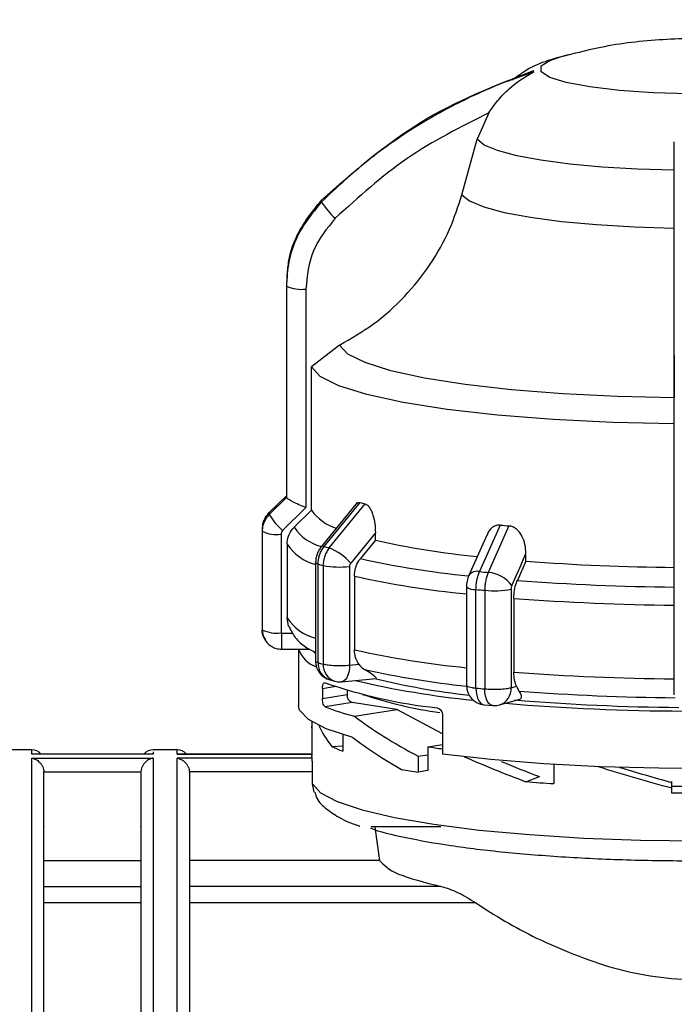
# Model space of a CAD drawing. Units: millimetres. Extents: x 10 to 416, y 10 to 287.
# Drawn here: x 219 to 228, y 191 to 205 of the extents above; entities that cross this region are included whole.
import ezdxf

# ---------------------------------------------------------------- set-up
doc = ezdxf.new("R2010")
doc.units = ezdxf.units.MM
doc.styles.add('SLDTEXTSTYLE1', font='TXT', dxfattribs={"width": 0.75})
doc.dimstyles.new('SLDDIMSTYLE0', dxfattribs={"dimtxt": 3.5, "dimasz": 3.302, "dimexe": 0, "dimexo": 0.0625, "dimgap": 0.875, "dimtad": 1, "dimdec": 0, "dimlfac": 3, "dimrnd": 1e-09, "dimzin": 12, "dimdsep": 46, "dimtxsty": 'SLDTEXTSTYLE1', "dimsah": 1, "dimcen": 0.09, "dimadec": 0, "dimazin": 3, "dimtfac": 1, "dimtdec": 0, "dimtofl": 0, "dimtmove": 0, "dimatfit": 3, "dimfxl": 1, "dimfrac": 2, "dimtolj": 1, "dimtzin": 12, "dimarcsym": 0})

# ---------------------------------------------------------------- blocks, each defined once
blk = doc.blocks.new('_D')
at = {"color": 150, "linetype": 'Continuous', "lineweight": 0}
for p, q in [((41.598, 193.957), (41.598, 213.073)), ((278.828, 193.914), (278.828, 213.073)), ((41.598, 212.073), (278.828, 212.073))]:
    blk.add_line(p, q, dxfattribs=at)
at = {"color": 150, "linetype": 'Continuous', "lineweight": 18}
for points in [[(41.598, 212.073), (44.9, 211.565), (44.9, 212.581)], [(278.828, 212.073), (275.526, 212.581), (275.526, 211.565)]]:
    blk.add_solid(points, dxfattribs=at)
at = {"color": 150, "linetype": 'Continuous', "lineweight": 18, "insert": (156.334, 216.585), "char_height": 3.5, "attachment_point": 1, "style": 'SLDTEXTSTYLE1'}
blk.add_mtext('712', dxfattribs=at)

msp = doc.modelspace()

# ---------------------------------------------------------------- linework, layer by layer
at = {"color": 7, "linetype": 'Continuous', "lineweight": 25}
for p, q in [((225.8746, 203.5039), (225.7123, 203.1404)), ((225.5045, 202.379), (225.7123, 203.1404)), ((223.0979, 201.2858), (223.0979, 201.1824)), ((223.0914, 201.1346), (223.0914, 198.2303)), ((223.0918, 201.1236), (223.0918, 198.2193)), ((223.3585, 201.0822), (223.3585, 198.078)), ((223.8197, 200.3118), (223.4352, 200.0151)), ((228.4247, 197.2814), (228.4247, 200.2857)), ((223.4352, 198.0415), (223.4352, 200.0151)), ((222.8562, 198.0094), (223.092, 198.2423)), ((223.092, 198.2184), (222.8562, 197.9856)), ((223.0918, 198.2193), (223.092, 198.2184)), ((224.0666, 198.1509), (223.5707, 197.5404)), ((223.6124, 197.543), (224.105, 198.1497)), ((223.6813, 197.5242), (224.1744, 198.1308)), ((223.3585, 198.078), (223.04, 197.7636)), ((223.4352, 198.0415), (223.199, 197.8088)), ((226.0315, 197.8388), (225.7474, 197.1994)), ((226.1517, 197.8279), (225.8667, 197.1885)), ((222.7581, 197.7648), (222.7581, 196.4104)), ((222.7586, 197.7527), (222.7586, 196.3984)), ((223.0185, 197.7124), (223.0185, 196.358)), ((224.315, 197.7331), (223.9768, 197.3168)), ((224.315, 197.6301), (224.315, 197.7331)), ((225.8465, 197.701), (225.5999, 197.1468)), ((223.1012, 197.576), (223.1012, 196.5629)), ((224.315, 197.6301), (224.1105, 197.3788)), ((226.3853, 197.343), (226.3853, 197.446)), ((223.4932, 197.3232), (223.4932, 195.9688)), ((223.5274, 195.9483), (223.5274, 197.3026)), ((223.5972, 197.2836), (223.5972, 195.9293)), ((226.3853, 197.343), (226.2672, 197.0781)), ((228.4247, 196.917), (228.4247, 197.2814)), ((223.9599, 197.2687), (223.9599, 195.9144)), ((224.0258, 197.1383), (224.0258, 196.1253)), ((225.5672, 196.9894), (225.5672, 195.6351)), ((225.6979, 195.599), (225.6979, 196.9534)), ((225.8187, 196.9424), (225.8187, 195.588)), ((226.1803, 196.958), (226.1803, 195.6036)), ((226.2183, 196.832), (226.2183, 195.8189)), ((228.4247, 195.508), (228.4247, 196.8624)), ((228.4247, 196.739), (228.4247, 196.8498)), ((223.1222, 196.4494), (223.1012, 196.5629)), ((223.0252, 196.3514), (223.1792, 196.3514)), ((223.0252, 196.1323), (223.4118, 196.1323)), ((223.2581, 196.1323), (223.2581, 195.357)), ((223.4713, 196.0918), (223.4932, 196.0798)), ((223.4932, 196.0801), (223.4713, 196.0918)), ((223.9599, 195.9144), (224.0886, 195.926)), ((223.688, 195.712), (223.7582, 195.6929)), ((223.8506, 195.6851), (224.3251, 195.7282)), ((223.5864, 195.5894), (223.5864, 195.4577)), ((223.5864, 195.4577), (223.9262, 195.5112)), ((223.9262, 195.5694), (223.9262, 195.5112)), ((226.1803, 195.6036), (226.2546, 195.6239)), ((223.9969, 195.4013), (223.6248, 195.3428)), ((224.612, 195.3046), (223.9969, 195.4013)), ((226.0194, 195.3673), (226.2861, 195.4399)), ((224.0263, 195.2125), (224.612, 195.3046)), ((225.2386, 194.9716), (224.612, 195.3046)), ((225.8091, 195.3696), (225.9259, 195.359)), ((223.4416, 195.1355), (223.4416, 195.0529)), ((225.2386, 195.2192), (225.2386, 194.6925)), ((223.4414, 195.0607), (223.4414, 194.6665)), ((223.8655, 194.962), (223.8655, 194.7336)), ((219.5914, 194.7494), (219.2581, 194.7494)), ((221.5914, 194.7494), (221.2581, 194.7494)), ((223.7156, 194.7958), (223.8655, 194.8055)), ((225.0341, 194.7933), (225.2386, 194.8255)), ((225.0341, 194.7933), (225.0341, 194.4642)), ((221.2595, 194.6926), (219.5904, 194.6926)), ((221.2581, 194.6912), (219.5914, 194.6912)), ((219.5914, 194.6374), (221.2581, 194.6374)), ((223.4414, 194.6926), (221.5904, 194.6926)), ((221.5914, 194.6912), (223.4442, 194.6912)), ((223.4442, 194.6374), (221.5914, 194.6374)), ((223.4442, 194.6374), (223.4414, 194.6665)), ((224.9045, 194.6623), (225.0341, 194.6827)), ((224.9045, 194.6623), (224.9045, 194.4438)), ((219.7581, 194.441), (219.7579, 194.4474)), ((219.7579, 194.4474), (221.0915, 194.4474)), ((221.0914, 194.441), (221.0915, 194.4474)), ((221.7581, 194.441), (221.7579, 194.4474)), ((223.4519, 194.4474), (221.7579, 194.4474)), ((223.4519, 194.2841), (223.4519, 194.4474)), ((225.0341, 194.4642), (224.9045, 194.4438)), ((226.7698, 194.5508), (226.7698, 194.2855)), ((226.3842, 194.3128), (226.5697, 194.3832)), ((228.3854, 194.3136), (228.3854, 194.3031)), ((228.3854, 194.3031), (228.3854, 194.2269)), ((223.4751, 194.1672), (223.4519, 194.2841)), ((228.3854, 194.2269), (228.3854, 194.1611)), ((228.3854, 194.1611), (228.7581, 194.159)), ((219.7581, 193.697), (219.7581, 193.6937)), ((221.0914, 193.6937), (221.0914, 193.697)), ((221.7581, 193.697), (221.7581, 193.6937)), ((224.3072, 193.6877), (224.3723, 193.2315)), ((219.7581, 193.2315), (221.0914, 193.2315)), ((224.3723, 193.2315), (221.7581, 193.2315)), ((219.7581, 192.874), (221.0914, 192.874)), ((225.2154, 192.874), (221.7581, 192.874)), ((221.0914, 192.6472), (219.7581, 192.6472)), ((225.6955, 192.6472), (221.7581, 192.6472))]:
    msp.add_line(p, q, dxfattribs=at)
at = {"color": 8, "linetype": 'Continuous', "lineweight": 25}
for p, q in [((223.0252, 196.3514), (223.0252, 196.1323)), ((223.7698, 195.6183), (223.5864, 195.5894)), ((219.5914, 194.6912), (219.5914, 194.7494)), ((221.2581, 194.7226), (221.2581, 194.6912)), ((221.5914, 194.6912), (221.5914, 194.7494)), ((221.2581, 194.6374), (221.2581, 181.4161)), ((225.2154, 193.6937), (224.2571, 193.6937))]:
    msp.add_line(p, q, dxfattribs=at)
at = {"color": 8, "linetype": 'Continuous', "lineweight": 25, "flags": 128}
for points in [[(230.9348, 204.1079), (230.8761, 204.029), (230.7032, 203.9543), (230.4255, 203.8879), (230.0579, 203.8334), (229.6202, 203.7937), (229.1361, 203.7709), (228.6315, 203.7663), (228.1338, 203.7801), (227.6697, 203.8116), (227.2643, 203.859), (226.9395, 203.9199), (226.7126, 203.9909), (226.5961, 204.0682), (226.5961, 204.1477), (226.7126, 204.225), (226.8885, 204.2832)], [(223.9599, 195.9144), (223.9573, 195.8637), (223.9497, 195.8163), (223.9374, 195.7742), (223.9208, 195.7388), (223.9006, 195.7115), (223.8776, 195.6935), (223.8525, 195.6853), (223.8506, 195.6851)], [(225.6979, 195.599), (225.7005, 195.5483), (225.7082, 195.501), (225.7208, 195.4588), (225.7377, 195.4234), (225.7583, 195.3961), (225.7818, 195.378), (225.8073, 195.3698), (225.8091, 195.3696)], [(225.9259, 195.359), (225.9238, 195.3592), (225.8993, 195.3673), (225.8768, 195.3853), (225.857, 195.4125), (225.8407, 195.4479), (225.8286, 195.4901), (225.8212, 195.5374), (225.8187, 195.588)]]:
    msp.add_lwpolyline(points, dxfattribs=at)
at = {"color": 7, "linetype": 'Continuous', "lineweight": 25, "flags": 128}
for points in [[(226.8885, 204.2832), (226.9395, 204.296), (226.9438, 204.297)], [(228.4247, 202.714), (227.9169, 202.7296), (227.4331, 202.7585), (226.987, 202.7997), (226.5915, 202.8522), (226.2578, 202.9144), (225.9954, 202.9845), (225.8118, 203.0606), (225.7123, 203.1404)], [(225.5045, 202.379), (225.6085, 202.2928), (225.8043, 202.2106), (226.0859, 202.1349), (226.4454, 202.0678), (226.8722, 202.0113), (227.3539, 201.967), (227.8765, 201.9362), (228.4247, 201.9199)], [(228.4247, 199.5878), (227.6444, 199.606), (226.8923, 199.6435), (226.1876, 199.6992), (225.5482, 199.7719), (224.9904, 199.8596), (224.5283, 199.9601), (224.1736, 200.0709), (223.9354, 200.1891), (223.8197, 200.3118)], [(228.4247, 199.2307), (227.5777, 199.2498), (226.761, 199.29), (225.9957, 199.3503), (225.3016, 199.429), (224.6964, 199.5241), (224.1959, 199.6332), (223.8128, 199.7536), (223.557, 199.882), (223.4352, 200.0151)], [(226.19, 197.0072), (226.2994, 197.2529), (226.3853, 197.446)], [(223.5274, 197.3026), (223.5195, 197.305), (223.5126, 197.3075), (223.5067, 197.31), (223.5019, 197.3126), (223.4981, 197.3152), (223.4954, 197.3178), (223.4937, 197.3205), (223.4932, 197.3232)], [(224.0056, 194.9218), (223.6398, 195.0405), (223.3931, 195.1666), (223.2713, 195.2972), (223.2581, 195.357)], [(234.2581, 195.357), (234.255, 195.3279), (234.1668, 195.2001), (233.9592, 195.0758), (233.6367, 194.9577), (233.2064, 194.8485), (232.6778, 194.7504), (232.0627, 194.6658), (231.3745, 194.5964), (230.6285, 194.5438), (229.8413, 194.5092), (229.0301, 194.4934), (228.2129, 194.4966), (227.4077, 194.5188), (226.6323, 194.5595), (225.904, 194.6178), (225.2386, 194.6925)], [(223.4416, 195.0529), (223.4414, 195.0612), (223.4416, 195.0686)], [(223.4519, 194.2841), (223.5622, 194.1594), (223.7904, 194.0387), (224.1314, 193.9247), (224.5775, 193.8201), (225.1184, 193.7272), (225.7419, 193.6482), (226.4339, 193.5847), (227.1787, 193.5384), (227.9593, 193.5101), (228.7581, 193.5006), (229.5568, 193.5101), (230.3374, 193.5384), (231.0822, 193.5847), (231.7742, 193.6482), (232.3978, 193.7272), (232.9387, 193.8201), (233.3847, 193.9247), (233.7257, 194.0387), (233.954, 194.1594), (234.0643, 194.2841)], [(228.8081, 194.2455), (228.7581, 194.2455), (228.3854, 194.2478)]]:
    msp.add_lwpolyline(points, dxfattribs=at)
at = {"color": 7, "linetype": 'Continuous', "lineweight": 25}
for centre, radius, start, end in [((226.5425, 204.0742), 0.0568, 168.94833, 191.05161), ((223.7022, 202.2927), 0.1284, 175.13998, 184.86001), ((224.3437, 202.7321), 0.8916, 210.33262, 229.41382), ((223.2319, 201.1347), 0.1404, 180.00267, 184.49436), ((223.2945, 201.5497), 0.4718, 244.55766, 277.78849), ((223.2319, 198.2303), 0.1404, 180.00267, 184.49436), ((225.3798, 202.6944), 4.7201, 254.33035, 255.20365), ((223.0852, 197.7644), 0.3272, 134.55389, 179.93686), ((223.002, 197.9975), 0.1463, 175.33197, 179.99701), ((223.002, 197.9975), 0.1463, 180.00299, 184.66803), ((223.6121, 198.4243), 0.874, 210.1261, 229.11135), ((223.9933, 198.4535), 0.6937, 216.42854, 251.73161), ((228.108, 220.0471), 22.3051, 264.65837, 264.96848), ((222.9068, 197.7648), 0.1487, 175.3494, 179.99704), ((222.9068, 197.7648), 0.1487, 180.00296, 184.6506), ((222.9562, 198.1686), 0.4604, 244.57649, 277.77706), ((225.0193, 202.5738), 5.2238, 254.37562, 255.15848), ((226.9122, 209.3344), 11.989, 257.48869, 264.25747), ((223.3643, 196.7583), 0.8289, 42.35865, 67.51724), ((224.9575, 202.4167), 5.3102, 254.37696, 255.15714), ((223.8304, 198.5368), 1.2747, 259.45713, 275.83026), ((228.6793, 227.5484), 30.2924, 265.65694, 269.51854), ((228.0386, 221.7781), 24.6853, 264.67445, 264.95244), ((225.8259, 196.7369), 0.4535, 36.58961, 84.8369), ((228.6761, 228.6073), 31.6211, 265.63097, 269.54451), ((225.6793, 197.141), 0.1885, 233.50284, 275.6376), ((228.0267, 221.9387), 25.0936, 264.67492, 264.95197), ((225.9457, 198.1981), 1.2621, 264.2248, 280.71196), ((228.6748, 228.9095), 32.1714, 265.62085, 269.55463), ((222.9068, 196.4104), 0.1487, 180.00296, 184.6506), ((223.0191, 196.4105), 0.261, 180.02714, 213.97848), ((222.9562, 196.8142), 0.4604, 244.57649, 277.77706), ((223.632, 196.2666), 0.3966, 199.7929, 251.2913), ((223.7599, 195.9688), 0.2667, 180.04669, 254.36971), ((224.9575, 201.0623), 5.3102, 254.37696, 255.15714), ((226.8243, 207.748), 12.1871, 257.38862, 264.08028), ((228.6748, 227.8964), 32.1714, 265.62085, 269.55463), ((225.8907, 202.1946), 6.9049, 250.84361, 263.94333), ((223.8265, 195.9507), 0.2667, 255.15012, 270.00002), ((223.8265, 195.9507), 0.2667, 270.00002, 275.18661), ((226.8672, 207.6683), 12.2951, 256.71153, 264.36739), ((226.6758, 205.3346), 9.8915, 256.14354, 263.77452), ((224.0316, 195.5014), 0.1059, 174.68307, 250.84474), ((226.0276, 201.1203), 5.9166, 251.39528, 261.98674), ((225.8339, 195.6351), 0.2667, 180.04684, 264.67401), ((228.0267, 220.5843), 25.0936, 264.67492, 264.95197), ((228.6771, 226.686), 31.2199, 265.61561, 269.5568), ((228.6553, 225.7784), 30.4956, 265.19762, 269.80199), ((228.6722, 224.311), 28.9776, 265.15884, 269.637), ((224.8573, 198.4563), 3.3486, 248.40449, 255.63079), ((225.9493, 195.6246), 0.2667, 264.95108, 270.00002), ((225.9493, 195.6246), 0.2667, 270.00002, 285.23298), ((219.5914, 194.5827), 0.1667, 41.26492, 90), ((221.2581, 194.5827), 0.1667, 90, 138.73508), ((221.5914, 194.5827), 0.1667, 41.26492, 90), ((224.5208, 196.5254), 1.9079, 245.03621, 249.91051), ((227.1208, 208.3346), 13.7011, 261.24, 262.1043), ((226.7405, 206.3584), 12.0553, 260.12869, 261.23982), ((228.4, 220.0515), 25.8175, 265.5219, 266.37971)]:
    msp.add_arc(centre, radius, start, end, dxfattribs=at)
at = {"color": 8, "linetype": 'Continuous', "lineweight": 25}
for centre, radius, start, end in [((223.7301, 198.1589), 0.6361, 213.39634, 255.1786), ((223.6516, 197.9388), 0.6592, 213.39181, 256.09571), ((223.5936, 197.5072), 0.0404, 62.36236, 124.62802), ((226.8321, 209.5951), 12.5158, 257.4404, 264.31032), ((226.8109, 209.6286), 12.797, 257.42973, 264.42297), ((225.7137, 197.0606), 0.1428, 76.3317, 142.88917), ((223.6516, 196.9257), 0.6592, 213.39181, 256.09571), ((226.8109, 208.6155), 12.797, 257.42973, 264.42297), ((223.7591, 195.9331), 0.2322, 176.24794, 252.17458), ((223.8326, 195.9167), 0.2358, 176.92868, 251.60029), ((225.9495, 195.5878), 0.2313, 287.58299, 3.93021)]:
    msp.add_arc(centre, radius, start, end, dxfattribs=at)
at = {"color": 7, "linetype": 'Continuous', "lineweight": 25}
for centre, major_axis, ratio, start_param, end_param in [((228.7581, 195.2925), (5.4866, -1.1588), 0.3312415, 3.7463232, 4.0059267), ((228.7581, 194.9621), (5.3106, -0.6398), 0.3968521, 3.3807573, 3.5119153), ((228.7581, 194.9858), (5.4866, -1.1588), 0.3312415, 3.7389036, 3.9452977), ((228.7581, 194.9621), (5.306, -1.3841), 0.2429876, 4.1249657, 4.3128422), ((228.7581, 194.9621), (4.8237, -1.2583), 0.2429876, 4.1794304, 4.305814), ((228.7581, 194.9621), (5.3125, -1.439), 0.1467041, 4.4896129, 4.6819566), ((228.7581, 194.9621), (4.8295, -1.3081), 0.1467041, 4.525255, 4.6749285)]:
    msp.add_ellipse(centre, major_axis=major_axis, ratio=ratio, start_param=start_param, end_param=end_param, dxfattribs=at)
for points, knots in [([(228.7581, 204.5296), (228.4679, 204.5193), (228.0338, 204.5039), (227.4163, 204.4114), (227.0931, 204.3289), (226.9094, 204.2821)], [0, 0, 0, 0, 0.4652255, 0.69611, 1, 1, 1, 1]), ([(226.9696, 204.3006), (226.8629, 204.2729), (226.6624, 204.2208), (226.3998, 204.1071), (226.2529, 203.9941), (226.2006, 203.9538)], [0, 0, 0, 0, 0.4229517, 0.7943279, 1, 1, 1, 1]), ([(223.5742, 202.3036), (224.0137, 202.6915), (224.8786, 203.4549), (225.9566, 203.8773), (226.4868, 204.085)], [0, 0, 0, 0, 0.5080908, 1, 1, 1, 1]), ([(226.4868, 204.0633), (226.3324, 204.0096), (225.9894, 203.8904), (225.4713, 203.6555), (224.8569, 203.3162), (224.206, 202.8708), (223.7816, 202.4752), (223.5742, 202.2819)], [0, 0, 0, 0, 0.1420374, 0.3154565, 0.4939795, 0.7527607, 1, 1, 1, 1]), ([(225.8746, 203.5039), (225.9143, 203.5609), (225.9978, 203.6809), (226.184, 203.8734), (226.3585, 203.9919), (226.4708, 204.0521), (226.4834, 204.0598), (226.4865, 204.0623), (226.4867, 204.063), (226.4868, 204.0633)], [0, 0, 0, 0, 0.2377525, 0.5004525, 0.9242462, 0.9728442, 0.9884497, 0.9945778, 1, 1, 1, 1]), ([(225.8746, 203.5039), (225.4896, 203.3105), (224.7187, 202.9232), (224.0823, 202.3446), (223.7637, 202.055)], [0, 0, 0, 0, 0.49939842, 1, 1, 1, 1]), ([(228.4247, 201.3222), (228.4247, 201.6615), (228.4247, 202.3402), (228.4247, 202.8487), (228.4247, 203.103)], [0, 0, 0, 0, 0.4999998, 1, 1, 1, 1]), ([(223.5742, 202.2819), (223.4421, 202.1177), (223.241, 201.8679), (223.1123, 201.4538), (223.0987, 201.2346), (223.0918, 201.1236)], [0, 0, 0, 0, 0.4860962, 0.739848, 1, 1, 1, 1]), ([(223.1046, 201.2699), (223.1095, 201.3392), (223.1221, 201.5165), (223.2427, 201.8896), (223.4428, 202.1394), (223.5742, 202.3036)], [0, 0, 0, 0, 0.1801096, 0.4613141, 1, 1, 1, 1]), ([(223.8197, 200.3118), (223.9801, 200.4042), (224.3055, 200.5915), (224.723, 200.968), (225.0761, 201.4074), (225.3441, 201.8806), (225.4533, 202.2196), (225.5045, 202.379)], [0, 0, 0, 0, 0.2011911, 0.4082136, 0.6094068, 0.8164601, 1, 1, 1, 1]), ([(223.7637, 202.055), (223.6475, 201.9127), (223.4151, 201.628), (223.3773, 201.2642), (223.3585, 201.0822)], [0, 0, 0, 0, 0.4999906, 1, 1, 1, 1]), ([(228.4247, 200.2857), (228.4247, 200.4706), (228.4247, 200.8403), (228.4247, 201.1616), (228.4247, 201.3222)], [0, 0, 0, 0, 0.5000095, 1, 1, 1, 1]), ([(228.4247, 200.1691), (228.4247, 200.0859), (228.4247, 199.8667), (228.4247, 199.6946), (228.4247, 199.5878)], [0, 0, 0, 0, 0.3791391, 1, 1, 1, 1]), ([(223.3585, 198.078), (223.3256, 198.0915), (223.2597, 198.1184), (223.186, 198.1545), (223.1395, 198.1802), (223.1132, 198.197), (223.0964, 198.2103), (223.0934, 198.2158), (223.092, 198.2184)], [0, 0, 0, 0, 0.24964416, 0.49914518, 0.63300538, 0.76065977, 0.88274775, 1, 1, 1, 1]), ([(224.0502, 198.1299), (224.0585, 198.1377), (224.0751, 198.1533), (224.0949, 198.1509), (224.105, 198.1497)], [0, 0, 0, 0, 0.4948092, 1, 1, 1, 1]), ([(224.1744, 198.1308), (224.1849, 198.1262), (224.2065, 198.1168), (224.2359, 198.08), (224.2614, 198.0327), (224.2882, 197.9596), (224.3104, 197.857), (224.3134, 197.7744), (224.315, 197.7331)], [0, 0, 0, 0, 0.1231224, 0.2511684, 0.3723834, 0.5018599, 0.7513552, 1, 1, 1, 1]), ([(222.8562, 197.9856), (222.8416, 197.9695), (222.8125, 197.9373), (222.7822, 197.8794), (222.7623, 197.8174), (222.7598, 197.7743), (222.7586, 197.7527)], [0, 0, 0, 0, 0.24985576, 0.49989242, 0.7500407, 1, 1, 1, 1]), ([(222.765, 197.841), (222.7705, 197.8618), (222.7815, 197.9036), (222.8127, 197.9612), (222.8417, 197.9933), (222.8562, 198.0094)], [0, 0, 0, 0, 0.3333215, 0.6667884, 1, 1, 1, 1]), ([(226.0315, 197.8388), (226.0139, 197.8386), (225.978, 197.8382), (225.9303, 197.8137), (225.8907, 197.7763), (225.862, 197.7385), (225.8527, 197.7094), (225.8496, 197.6998)], [0, 0, 0, 0, 0.2173588, 0.4433561, 0.6573787, 0.8858663, 1, 1, 1, 1]), ([(226.3853, 197.446), (226.3829, 197.4888), (226.3783, 197.5714), (226.3408, 197.6711), (226.2976, 197.74), (226.2553, 197.7843), (226.2062, 197.8176), (226.1696, 197.8245), (226.1517, 197.8279)], [0, 0, 0, 0, 0.2585182, 0.4991736, 0.6285731, 0.7497157, 0.8772966, 1, 1, 1, 1]), ([(223.04, 197.7636), (223.0338, 197.7561), (223.0212, 197.7413), (223.0194, 197.722), (223.0185, 197.7124)], [0, 0, 0, 0, 0.5000057, 1, 1, 1, 1]), ([(223.1012, 197.576), (223.1049, 197.6129), (223.1123, 197.6867), (223.1567, 197.764), (223.1906, 197.7998), (223.199, 197.8088)], [0, 0, 0, 0, 0.4285917, 0.8571724, 1, 1, 1, 1]), ([(223.5707, 197.5404), (223.5591, 197.5246), (223.5359, 197.493), (223.5119, 197.4383), (223.4962, 197.3808), (223.4942, 197.3418), (223.4933, 197.3223)], [0, 0, 0, 0, 0.2512458, 0.5015436, 0.7510506, 1, 1, 1, 1]), ([(223.5274, 197.3026), (223.5285, 197.3243), (223.5306, 197.3676), (223.5479, 197.4312), (223.5743, 197.4913), (223.5997, 197.5257), (223.6124, 197.543)], [0, 0, 0, 0, 0.25, 0.5, 0.75, 1, 1, 1, 1]), ([(223.6813, 197.5242), (223.6687, 197.5069), (223.6436, 197.4724), (223.6176, 197.4122), (223.6004, 197.3486), (223.5982, 197.3053), (223.5972, 197.2836)], [0, 0, 0, 0, 0.25, 0.5, 0.75, 1, 1, 1, 1]), ([(223.9768, 197.3168), (223.9718, 197.3096), (223.962, 197.2952), (223.9606, 197.2775), (223.9599, 197.2687)], [0, 0, 0, 0, 0.5000052, 1, 1, 1, 1]), ([(224.0258, 197.1383), (224.029, 197.1755), (224.0354, 197.2499), (224.0738, 197.3307), (224.1031, 197.3692), (224.1105, 197.3788)], [0, 0, 0, 0, 0.4285917, 0.8571724, 1, 1, 1, 1]), ([(225.5999, 197.1468), (225.5948, 197.1342), (225.5848, 197.1094), (225.5747, 197.069), (225.5683, 197.0287), (225.5676, 197.0029), (225.5672, 196.9902)], [0, 0, 0, 0, 0.2598682, 0.5130766, 0.7597296, 1, 1, 1, 1]), ([(225.6979, 196.9534), (225.6985, 196.9751), (225.6997, 197.0185), (225.7098, 197.0833), (225.7252, 197.1451), (225.74, 197.1813), (225.7474, 197.1994)], [0, 0, 0, 0, 0.25, 0.5, 0.75, 1, 1, 1, 1]), ([(225.8667, 197.1885), (225.8596, 197.1704), (225.8453, 197.1342), (225.8304, 197.0723), (225.8206, 197.0076), (225.8193, 196.9641), (225.8187, 196.9424)], [0, 0, 0, 0, 0.25, 0.5, 0.75, 1, 1, 1, 1]), ([(226.19, 197.0072), (226.1872, 196.9997), (226.1815, 196.9846), (226.1807, 196.9669), (226.1803, 196.958)], [0, 0, 0, 0, 0.500005, 1, 1, 1, 1]), ([(226.2183, 196.832), (226.2202, 196.8694), (226.2239, 196.9442), (226.2461, 197.0275), (226.263, 197.068), (226.2672, 197.0781)], [0, 0, 0, 0, 0.4285917, 0.8571724, 1, 1, 1, 1]), ([(228.4247, 196.8624), (228.4247, 196.8722), (228.4247, 196.8917), (228.4247, 196.9086), (228.4247, 196.917)], [0, 0, 0, 0, 0.4999943, 1, 1, 1, 1]), ([(222.7844, 196.288), (222.7819, 196.2925), (222.7635, 196.3259), (222.7609, 196.3648), (222.7586, 196.3984)], [0, 0, 0, 0, 0.1350803, 1, 1, 1, 1]), ([(223.0185, 196.358), (223.0187, 196.3571), (223.0191, 196.3555), (223.0206, 196.3535), (223.0227, 196.352), (223.0243, 196.3516), (223.0252, 196.3514)], [0, 0, 0, 0, 0.2632991, 0.4999427, 0.7366173, 1, 1, 1, 1]), ([(223.1193, 196.4559), (223.1487, 196.3984), (223.2114, 196.2754), (223.3407, 196.1659), (223.4462, 196.1111), (223.4932, 196.0866)], [0, 0, 0, 0, 0.3272949, 0.7002946, 1, 1, 1, 1]), ([(222.7826, 196.2892), (222.7951, 196.2665), (222.8202, 196.2212), (222.8803, 196.1712), (222.9502, 196.1384), (223.0003, 196.1351), (223.0252, 196.1335)], [0, 0, 0, 0, 0.2521207, 0.5033762, 0.7529524, 1, 1, 1, 1]), ([(224.0886, 195.926), (224.0705, 195.9556), (224.0343, 196.0146), (224.0286, 196.0884), (224.0258, 196.1253)], [0, 0, 0, 0, 0.5015568, 1, 1, 1, 1]), ([(224.0886, 195.926), (224.1082, 195.9029), (224.1317, 195.8751), (224.1589, 195.8578), (224.1634, 195.855)], [0, 0, 0, 0, 0.8351889, 1, 1, 1, 1]), ([(224.3251, 195.7282), (224.3274, 195.7292), (224.3339, 195.732), (224.3141, 195.754), (224.2576, 195.7961), (224.1952, 195.8351), (224.1634, 195.855)], [0, 0, 0, 0, 0.1121985, 0.3062125, 0.6469531, 1, 1, 1, 1]), ([(226.2546, 195.6239), (226.2441, 195.6522), (226.2232, 195.7088), (226.22, 195.7823), (226.2183, 195.8189)], [0, 0, 0, 0, 0.5015568, 1, 1, 1, 1]), ([(223.5864, 195.5894), (223.5868, 195.5996), (223.5875, 195.62), (223.5931, 195.6453), (223.6016, 195.664), (223.6125, 195.6742), (223.6208, 195.6727), (223.6248, 195.672)], [0, 0, 0, 0, 0.1904491, 0.3806161, 0.5783806, 0.793898, 1, 1, 1, 1]), ([(226.2546, 195.6239), (226.2647, 195.602), (226.2767, 195.5757), (226.2885, 195.56), (226.2905, 195.5574)], [0, 0, 0, 0, 0.83518895, 1, 1, 1, 1]), ([(226.286, 195.4406), (226.2882, 195.441), (226.3066, 195.4444), (226.3257, 195.4649), (226.3278, 195.5039), (226.3031, 195.5394), (226.2905, 195.5574)], [0, 0, 0, 0, 0.0288441, 0.2410738, 0.6138061, 1, 1, 1, 1]), ([(223.6248, 195.3428), (223.6201, 195.346), (223.6106, 195.3525), (223.5984, 195.3774), (223.5899, 195.4096), (223.5867, 195.4382), (223.5865, 195.4536), (223.5864, 195.4577)], [0, 0, 0, 0, 0.2419809, 0.4843005, 0.7152736, 0.9244771, 1, 1, 1, 1]), ([(225.1621, 195.3282), (225.1707, 195.3259), (225.1878, 195.3214), (225.2108, 195.3012), (225.2282, 195.2738), (225.2374, 195.2448), (225.2383, 195.2264), (225.2386, 195.2192)], [0, 0, 0, 0, 0.2155034, 0.4310095, 0.6463788, 0.8611069, 1, 1, 1, 1]), ([(219.5914, 194.6374), (219.6098, 194.6323), (219.6464, 194.622), (219.6913, 194.5886), (219.7227, 194.551), (219.7417, 194.5169), (219.7544, 194.4819), (219.7568, 194.4586), (219.7579, 194.4474)], [0, 0, 0, 0, 0.2501153, 0.4999953, 0.6450641, 0.7749599, 0.8921552, 1, 1, 1, 1]), ([(221.2581, 194.6374), (221.2397, 194.6323), (221.203, 194.622), (221.1582, 194.5886), (221.1268, 194.551), (221.1078, 194.5169), (221.0951, 194.4819), (221.0927, 194.4586), (221.0915, 194.4474)], [0, 0, 0, 0, 0.2501122, 0.4999938, 0.6450884, 0.7749943, 0.892182, 1, 1, 1, 1]), ([(221.5914, 194.6374), (221.6098, 194.6323), (221.6464, 194.622), (221.6913, 194.5886), (221.7227, 194.551), (221.7417, 194.5169), (221.7544, 194.4819), (221.7568, 194.4586), (221.7579, 194.4474)], [0, 0, 0, 0, 0.2501154, 0.4999955, 0.6450663, 0.7749628, 0.8921574, 1, 1, 1, 1]), ([(223.4519, 194.4474), (223.4517, 194.4604), (223.4514, 194.4919), (223.4502, 194.5346), (223.4488, 194.5721), (223.4475, 194.6007), (223.4459, 194.6255), (223.4448, 194.6333), (223.4442, 194.6374)], [0, 0, 0, 0, 0.1517234, 0.3685471, 0.501906, 0.6516169, 0.8176569, 1, 1, 1, 1]), ([(221.7581, 194.441), (221.7581, 194.3687), (221.7581, 194.2218), (221.7581, 193.8488), (221.7581, 193.3616), (221.7581, 192.7582), (221.7581, 192.0591), (221.7581, 191.2853), (221.7581, 190.4661), (221.7581, 189.8914), (221.7581, 189.6083)], [0, 0, 0, 0, 0.12066268, 0.24496794, 0.37182597, 0.5, 0.62817403, 0.75503206, 0.87933732, 1, 1, 1, 1]), ([(223.484, 194.169), (223.4887, 194.149), (223.5112, 194.0538), (223.6357, 193.9401), (223.8207, 193.8129), (223.9796, 193.7383), (224.0993, 193.7023), (224.1031, 193.7011)], [0, 0, 0, 0, 0.066103, 0.3140459, 0.6159474, 0.987589, 1, 1, 1, 1]), ([(224.2499, 193.674), (224.2518, 193.6732), (224.3598, 193.6263), (224.7229, 193.5433), (225.3306, 193.4315), (226.0798, 193.3413), (226.9172, 193.2746), (227.8215, 193.232), (228.4459, 193.2266), (228.7581, 193.2239)], [0, 0, 0, 0, 0.0029325, 0.1691104, 0.3352883, 0.5014662, 0.6676442, 0.8338221, 1, 1, 1, 1]), ([(225.2154, 192.874), (225.2907, 192.8514), (225.4413, 192.8062), (225.6107, 192.7002), (225.6955, 192.6472)], [0, 0, 0, 0, 0.4998281, 1, 1, 1, 1]), ([(225.6955, 192.6472), (225.8261, 192.5627), (226.0873, 192.3936), (226.3839, 192.2389), (226.5322, 192.1616)], [0, 0, 0, 0, 0.5000036, 1, 1, 1, 1]), ([(226.5322, 192.1616), (226.8758, 192.0095), (227.5626, 191.7056), (228.7581, 191.5377), (229.9536, 191.7056), (230.6403, 192.0095), (230.9839, 192.1616)], [0, 0, 0, 0, 0.2502001, 0.5000006, 0.7498001, 1, 1, 1, 1])]:
    msp.add_open_spline(points, degree=3, knots=knots, dxfattribs=at)
for points in [[(223.4932, 195.9688), (223.4947, 195.9652), (223.4977, 195.958), (223.5175, 195.9515), (223.5274, 195.9483)], [(223.5972, 195.9293), (223.6182, 195.9249), (223.6604, 195.9162), (223.7575, 195.9092), (223.8638, 195.9078), (223.9279, 195.9122), (223.9599, 195.9144)], [(225.5672, 195.6351), (225.5689, 195.6315), (225.5724, 195.6242), (225.5999, 195.6141), (225.6411, 195.6053), (225.6789, 195.6011), (225.6979, 195.599)], [(225.8187, 195.588), (225.8509, 195.5859), (225.9152, 195.5817), (226.0215, 195.5832), (226.118, 195.5904), (226.1595, 195.5992), (226.1803, 195.6036)], [(219.5914, 187.0346), (219.5914, 187.4622), (219.5914, 188.3175), (219.5914, 189.6021), (219.5914, 190.8275), (219.5914, 191.9513), (219.5914, 192.9322), (219.5914, 193.7282), (219.5914, 194.3317), (219.5914, 194.5355), (219.5914, 194.6374)], [(219.7581, 189.6083), (219.7581, 189.9015), (219.7581, 190.4878), (219.7581, 191.312), (219.7581, 192.0743), (219.7581, 192.7575), (219.7581, 193.3489), (219.7581, 193.8343), (219.7581, 194.2148), (219.7581, 194.3656), (219.7581, 194.441)], [(221.0914, 194.441), (221.0914, 194.3656), (221.0914, 194.2148), (221.0914, 193.8343), (221.0914, 193.3489), (221.0914, 192.7575), (221.0914, 192.0743), (221.0914, 191.312), (221.0914, 190.4878), (221.0914, 189.9015), (221.0914, 189.6083)], [(224.3723, 193.2315), (224.4329, 193.1673), (224.5542, 193.0388), (224.995, 192.929), (225.2154, 192.874)]]:
    msp.add_open_spline(points, degree=3, dxfattribs=at)
at = {"color": 8, "linetype": 'Continuous', "lineweight": 25}
msp.add_open_spline([(221.5914, 181.4253), (221.5914, 181.44), (221.5914, 181.4709), (221.5914, 181.8), (221.5914, 182.3353), (221.5914, 183.0741), (221.5914, 183.984), (221.5914, 185.0356), (221.5914, 186.192), (221.5914, 187.4137), (221.5914, 188.6584), (221.5914, 189.8832), (221.5914, 191.0461), (221.5914, 192.1065), (221.5914, 193.0295), (221.5914, 193.7776), (221.5914, 194.3457), (221.5914, 194.5402), (221.5914, 194.6374)], degree=3, knots=[0, 0, 0, 0, 0.057321, 0.1201663, 0.1830115, 0.2458568, 0.3087021, 0.3715473, 0.4343926, 0.4972379, 0.5600831, 0.6229284, 0.6857737, 0.7486189, 0.8114642, 0.8743095, 0.9371547, 1, 1, 1, 1], dxfattribs=at)

# ---------------------------------------------------------------- dimensions: what is measured, and where the dimension line sits
at = {"color": 150, "linetype": 'Continuous', "lineweight": 18}
dim = msp.add_linear_dim(base=(278.8278, 212.0731), p1=(41.5983, 192.9571), p2=(278.8278, 192.9144), dimstyle='SLDDIMSTYLE0', dxfattribs=at)
dim.commit()
dim.dimension.update_dxf_attribs({"geometry": '_D', "text_midpoint": (160.213, 212.0731), "dimtype": 160})

doc.saveas('drawing.dxf')
